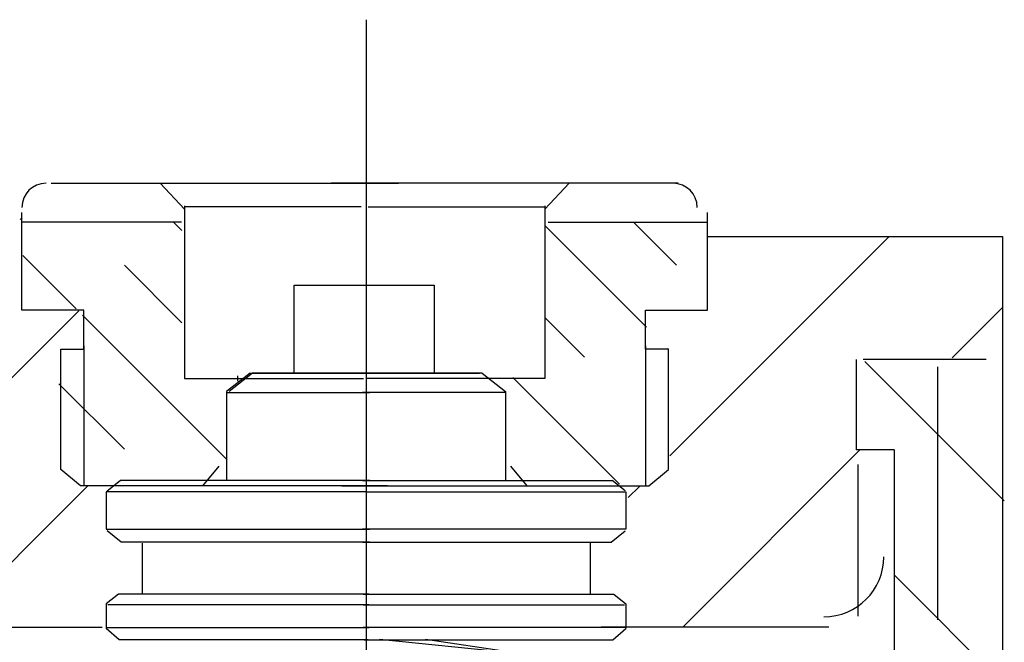
# Model space of a CAD drawing. Units: inches. Extents: x 79 to 533, y 0 to 793.
# Drawn here: x 284 to 347, y 576 to 616 of the extents above; entities that cross this region are included whole.
import ezdxf

# ---------------------------------------------------------------- set-up
doc = ezdxf.new("R2010")
doc.units = ezdxf.units.IN
doc.header["$MEASUREMENT"] = 0
doc.layers.add('Layer 1', color=7, linetype='Continuous')

# ---------------------------------------------------------------- blocks, each defined once
blk = doc.blocks.new('block 36')
at = {"layer": 'Layer 1', "color": 7, "lineweight": 25, "true_color": 0xffffff}
blk.add_lwpolyline([(340.336, 588.353), (337.883, 588.353)], dxfattribs=at)
blk = doc.blocks.new('block 43')
at = {"layer": 'Layer 1', "color": 7, "lineweight": 25, "true_color": 0xffffff}
blk.add_lwpolyline([(306.23, 616.15), (306.23, -0.078)], dxfattribs=at)
blk = doc.blocks.new('block 68')
at = {"layer": 'Layer 1', "color": 7, "lineweight": 25, "true_color": 0xffffff}
blk.add_open_spline([(335.8, 577.568), (337.939, 577.568), (339.674, 579.303), (339.674, 581.442), (339.674, 581.442), (339.674, 581.442), (339.674, 581.442), (339.674, 581.442), (339.674, 581.442), (339.674, 581.442)], degree=3, knots=[0, 0, 0, 0, 1, 1, 1, 2, 2, 2, 3, 3, 3, 3], dxfattribs=at)
blk = doc.blocks.new('block 69')
at = {"layer": 'Layer 1', "color": 7, "lineweight": 25, "true_color": 0xffffff}
blk.add_lwpolyline([(346.293, 594.192), (338.351, 594.192)], dxfattribs=at)
blk = doc.blocks.new('block 70')
at = {"layer": 'Layer 1', "color": 7, "lineweight": 25, "true_color": 0xffffff}
blk.add_lwpolyline([(343.139, 593.725), (343.139, 577.374)], dxfattribs=at)
blk = doc.blocks.new('block 71')
at = {"layer": 'Layer 1', "color": 7, "lineweight": 25, "true_color": 0xffffff}
blk.add_lwpolyline([(338, 587.418), (338, 577.607)], dxfattribs=at)
blk = doc.blocks.new('block 72')
at = {"layer": 'Layer 1', "color": 7, "lineweight": 25, "true_color": 0xffffff}
blk.add_lwpolyline([(336.131, 576.906), (321.414, 576.906)], dxfattribs=at)
blk = doc.blocks.new('block 97')
at = {"layer": 'Layer 1', "color": 7, "lineweight": 25, "true_color": 0xffffff}
blk.add_lwpolyline([(305.987, 586.384), (322.123, 586.384)], dxfattribs=at)
blk = doc.blocks.new('block 98')
at = {"layer": 'Layer 1', "color": 7, "lineweight": 25, "true_color": 0xffffff}
blk.add_lwpolyline([(323.016, 578.406), (323.016, 576.811)], dxfattribs=at)
blk = doc.blocks.new('block 99')
at = {"layer": 'Layer 1', "color": 7, "lineweight": 25, "true_color": 0xffffff}
blk.add_lwpolyline([(323.016, 585.648), (323.016, 583.23)], dxfattribs=at)
blk = doc.blocks.new('block 100')
at = {"layer": 'Layer 1', "color": 7, "lineweight": 25, "true_color": 0xffffff}
blk.add_lwpolyline([(301.572, 593.322), (301.572, 598.998)], dxfattribs=at)
blk = doc.blocks.new('block 101')
at = {"layer": 'Layer 1', "color": 7, "lineweight": 25, "true_color": 0xffffff}
blk.add_lwpolyline([(301.572, 598.998), (310.612, 598.998)], dxfattribs=at)
blk = doc.blocks.new('block 102')
at = {"layer": 'Layer 1', "color": 7, "lineweight": 25, "true_color": 0xffffff}
blk.add_lwpolyline([(310.612, 598.998), (310.612, 593.322)], dxfattribs=at)
blk = doc.blocks.new('block 103')
at = {"layer": 'Layer 1', "color": 7, "lineweight": 25, "true_color": 0xffffff}
blk.add_lwpolyline([(320.703, 582.337), (320.703, 579.025)], dxfattribs=at)
blk = doc.blocks.new('block 104')
at = {"layer": 'Layer 1', "color": 7, "lineweight": 25, "true_color": 0xffffff}
blk.add_lwpolyline([(306.04, 578.342), (322.911, 578.342)], dxfattribs=at)
blk = doc.blocks.new('block 105')
at = {"layer": 'Layer 1', "color": 7, "lineweight": 25, "true_color": 0xffffff}
blk.add_lwpolyline([(323.016, 576.871), (306.04, 576.871)], dxfattribs=at)
blk = doc.blocks.new('block 106')
at = {"layer": 'Layer 1', "color": 7, "lineweight": 25, "true_color": 0xffffff}
blk.add_lwpolyline([(306.092, 576.082), (322.175, 576.082)], dxfattribs=at)
blk = doc.blocks.new('block 107')
at = {"layer": 'Layer 1', "color": 7, "lineweight": 25, "true_color": 0xffffff}
blk.add_lwpolyline([(302.413, 592.061), (306.197, 592.061)], dxfattribs=at)
blk = doc.blocks.new('block 159')
at = {"layer": 'Layer 1', "color": 7, "lineweight": 25, "true_color": 0xffffff}
blk.add_lwpolyline([(306.04, 579.025), (322.228, 579.025)], dxfattribs=at)
blk = doc.blocks.new('block 160')
at = {"layer": 'Layer 1', "color": 7, "lineweight": 25, "true_color": 0xffffff}
blk.add_lwpolyline([(322.175, 576.082), (323.016, 576.811)], dxfattribs=at)
blk = doc.blocks.new('block 161')
at = {"layer": 'Layer 1', "color": 7, "lineweight": 25, "true_color": 0xffffff}
blk.add_lwpolyline([(322.228, 579.025), (323.016, 578.406)], dxfattribs=at)
blk = doc.blocks.new('block 162')
at = {"layer": 'Layer 1', "color": 7, "lineweight": 25, "true_color": 0xffffff}
blk.add_lwpolyline([(322.964, 585.701), (322.123, 586.384)], dxfattribs=at)
blk = doc.blocks.new('block 163')
at = {"layer": 'Layer 1', "color": 7, "lineweight": 25, "true_color": 0xffffff}
blk.add_lwpolyline([(323.016, 583.23), (305.987, 583.23)], dxfattribs=at)
blk = doc.blocks.new('block 164')
at = {"layer": 'Layer 1', "color": 7, "lineweight": 25, "true_color": 0xffffff}
blk.add_lwpolyline([(306.197, 585.648), (323.016, 585.648)], dxfattribs=at)
blk = doc.blocks.new('block 165')
at = {"layer": 'Layer 1', "color": 7, "lineweight": 25, "true_color": 0xffffff}
blk.add_lwpolyline([(313.713, 593.322), (315.237, 592.124)], dxfattribs=at)
blk = doc.blocks.new('block 166')
at = {"layer": 'Layer 1', "color": 7, "lineweight": 25, "true_color": 0xffffff}
blk.add_lwpolyline([(315.237, 592.124), (315.237, 586.384)], dxfattribs=at)
blk = doc.blocks.new('block 167')
at = {"layer": 'Layer 1', "color": 7, "lineweight": 25, "true_color": 0xffffff}
blk.add_lwpolyline([(315.237, 592.061), (305.987, 592.061)], dxfattribs=at)
blk = doc.blocks.new('block 168')
at = {"layer": 'Layer 1', "color": 7, "lineweight": 25, "true_color": 0xffffff}
blk.add_lwpolyline([(298.891, 593.322), (297.367, 592.124)], dxfattribs=at)
blk = doc.blocks.new('block 169')
at = {"layer": 'Layer 1', "color": 7, "lineweight": 25, "true_color": 0xffffff}
blk.add_lwpolyline([(313.713, 593.322), (298.891, 593.322)], dxfattribs=at)
blk = doc.blocks.new('block 170')
at = {"layer": 'Layer 1', "color": 7, "lineweight": 25, "true_color": 0xffffff}
blk.add_lwpolyline([(322.058, 582.389), (322.964, 583.125)], dxfattribs=at)
blk = doc.blocks.new('block 171')
at = {"layer": 'Layer 1', "color": 7, "lineweight": 25, "true_color": 0xffffff}
blk.add_lwpolyline([(305.987, 582.389), (322.058, 582.389)], dxfattribs=at)
blk = doc.blocks.new('block 172')
at = {"layer": 'Layer 1', "color": 7, "lineweight": 25, "true_color": 0xffffff}
blk.add_lwpolyline([(306.46, 586.384), (290.324, 586.384)], dxfattribs=at)
blk = doc.blocks.new('block 173')
at = {"layer": 'Layer 1', "color": 7, "lineweight": 25, "true_color": 0xffffff}
blk.add_lwpolyline([(289.431, 578.406), (289.431, 576.811)], dxfattribs=at)
blk = doc.blocks.new('block 174')
at = {"layer": 'Layer 1', "color": 7, "lineweight": 25, "true_color": 0xffffff}
blk.add_lwpolyline([(289.431, 585.648), (289.431, 583.23)], dxfattribs=at)
blk = doc.blocks.new('block 175')
at = {"layer": 'Layer 1', "color": 7, "lineweight": 25, "true_color": 0xffffff}
blk.add_lwpolyline([(291.743, 582.337), (291.743, 579.025)], dxfattribs=at)
blk = doc.blocks.new('block 176')
at = {"layer": 'Layer 1', "color": 7, "lineweight": 25, "true_color": 0xffffff}
blk.add_lwpolyline([(306.407, 578.342), (289.536, 578.342)], dxfattribs=at)
blk = doc.blocks.new('block 177')
at = {"layer": 'Layer 1', "color": 7, "lineweight": 25, "true_color": 0xffffff}
blk.add_lwpolyline([(289.431, 576.871), (306.407, 576.871)], dxfattribs=at)
blk = doc.blocks.new('block 178')
at = {"layer": 'Layer 1', "color": 7, "lineweight": 25, "true_color": 0xffffff}
blk.add_lwpolyline([(306.355, 576.082), (290.271, 576.082)], dxfattribs=at)
blk = doc.blocks.new('block 179')
at = {"layer": 'Layer 1', "color": 7, "lineweight": 25, "true_color": 0xffffff}
blk.add_lwpolyline([(306.407, 579.025), (290.219, 579.025)], dxfattribs=at)
blk = doc.blocks.new('block 180')
at = {"layer": 'Layer 1', "color": 7, "lineweight": 25, "true_color": 0xffffff}
blk.add_lwpolyline([(290.271, 576.082), (289.431, 576.811)], dxfattribs=at)
blk = doc.blocks.new('block 181')
at = {"layer": 'Layer 1', "color": 7, "lineweight": 25, "true_color": 0xffffff}
blk.add_lwpolyline([(290.219, 579.025), (289.431, 578.406)], dxfattribs=at)
blk = doc.blocks.new('block 182')
at = {"layer": 'Layer 1', "color": 7, "lineweight": 25, "true_color": 0xffffff}
blk.add_lwpolyline([(289.483, 585.701), (290.324, 586.384)], dxfattribs=at)
blk = doc.blocks.new('block 183')
at = {"layer": 'Layer 1', "color": 7, "lineweight": 25, "true_color": 0xffffff}
blk.add_lwpolyline([(289.431, 583.23), (306.46, 583.23)], dxfattribs=at)
blk = doc.blocks.new('block 184')
at = {"layer": 'Layer 1', "color": 7, "lineweight": 25, "true_color": 0xffffff}
blk.add_lwpolyline([(306.25, 585.648), (289.431, 585.648)], dxfattribs=at)
blk = doc.blocks.new('block 185')
at = {"layer": 'Layer 1', "color": 7, "lineweight": 25, "true_color": 0xffffff}
blk.add_lwpolyline([(298.733, 593.322), (297.209, 592.124)], dxfattribs=at)
blk = doc.blocks.new('block 186')
at = {"layer": 'Layer 1', "color": 7, "lineweight": 25, "true_color": 0xffffff}
blk.add_lwpolyline([(297.209, 592.124), (297.209, 586.384)], dxfattribs=at)
blk = doc.blocks.new('block 187')
at = {"layer": 'Layer 1', "color": 7, "lineweight": 25, "true_color": 0xffffff}
blk.add_lwpolyline([(297.209, 592.061), (306.46, 592.061)], dxfattribs=at)
blk = doc.blocks.new('block 188')
at = {"layer": 'Layer 1', "color": 7, "lineweight": 25, "true_color": 0xffffff}
blk.add_lwpolyline([(298.734, 593.322), (313.556, 593.322)], dxfattribs=at)
blk = doc.blocks.new('block 189')
at = {"layer": 'Layer 1', "color": 7, "lineweight": 25, "true_color": 0xffffff}
blk.add_lwpolyline([(290.389, 582.389), (289.483, 583.125)], dxfattribs=at)
blk = doc.blocks.new('block 190')
at = {"layer": 'Layer 1', "color": 7, "lineweight": 25, "true_color": 0xffffff}
blk.add_lwpolyline([(306.46, 582.389), (290.389, 582.389)], dxfattribs=at)
blk = doc.blocks.new('block 191')
at = {"layer": 'Layer 1', "color": 7, "lineweight": 25, "true_color": 0xffffff}
blk.add_lwpolyline([(287.766, 586.034), (286.505, 587.085)], dxfattribs=at)
blk = doc.blocks.new('block 192')
at = {"layer": 'Layer 1', "color": 7, "lineweight": 25, "true_color": 0xffffff}
blk.add_lwpolyline([(286.505, 587.084), (286.505, 594.863)], dxfattribs=at)
blk = doc.blocks.new('block 193')
at = {"layer": 'Layer 1', "color": 7, "lineweight": 25, "true_color": 0xffffff}
blk.add_lwpolyline([(286.505, 594.863), (287.977, 594.863)], dxfattribs=at)
blk = doc.blocks.new('block 194')
at = {"layer": 'Layer 1', "color": 7, "lineweight": 25, "true_color": 0xffffff}
blk.add_lwpolyline([(287.977, 594.863), (287.977, 597.386)], dxfattribs=at)
blk = doc.blocks.new('block 195')
at = {"layer": 'Layer 1', "color": 7, "lineweight": 25, "true_color": 0xffffff}
blk.add_lwpolyline([(287.977, 597.386), (283.982, 597.386)], dxfattribs=at)
blk = doc.blocks.new('block 196')
at = {"layer": 'Layer 1', "color": 7, "lineweight": 25, "true_color": 0xffffff}
blk.add_lwpolyline([(305.899, 604.062), (294.494, 604.062)], dxfattribs=at)
blk = doc.blocks.new('block 197')
at = {"layer": 'Layer 1', "color": 7, "lineweight": 25, "true_color": 0xffffff}
blk.add_lwpolyline([(294.494, 604.114), (294.494, 592.971)], dxfattribs=at)
blk = doc.blocks.new('block 198')
at = {"layer": 'Layer 1', "color": 7, "lineweight": 25, "true_color": 0xffffff}
blk.add_lwpolyline([(294.494, 592.971), (306.057, 592.971)], dxfattribs=at)
blk = doc.blocks.new('block 199')
at = {"layer": 'Layer 1', "color": 7, "lineweight": 25, "true_color": 0xffffff}
blk.add_lwpolyline([(294.494, 603.904), (292.917, 605.585)], dxfattribs=at)
blk = doc.blocks.new('block 200')
at = {"layer": 'Layer 1', "color": 7, "lineweight": 25, "true_color": 0xffffff}
blk.add_lwpolyline([(294.284, 603.062), (283.982, 603.062)], dxfattribs=at)
blk = doc.blocks.new('block 201')
at = {"layer": 'Layer 1', "color": 7, "lineweight": 25, "true_color": 0xffffff}
blk.add_lwpolyline([(287.977, 595.074), (287.977, 586.086)], dxfattribs=at)
blk = doc.blocks.new('block 202')
at = {"layer": 'Layer 1', "color": 7, "lineweight": 25, "true_color": 0xffffff}
blk.add_lwpolyline([(296.701, 587.295), (295.65, 586.034)], dxfattribs=at)
blk = doc.blocks.new('block 203')
at = {"layer": 'Layer 1', "color": 7, "lineweight": 25, "true_color": 0xffffff}
blk.add_open_spline([(285.543, 605.585), (284.681, 605.585), (283.982, 604.887), (283.982, 604.024), (283.982, 604.024), (283.982, 604.024), (283.982, 604.024), (283.982, 604.024), (283.982, 604.024), (283.982, 604.024)], degree=3, knots=[0, 0, 0, 0, 1, 1, 1, 2, 2, 2, 3, 3, 3, 3], dxfattribs=at)
blk = doc.blocks.new('block 204')
at = {"layer": 'Layer 1', "color": 7, "lineweight": 25, "true_color": 0xffffff}
blk.add_lwpolyline([(283.982, 597.386), (283.982, 603.693)], dxfattribs=at)
blk = doc.blocks.new('block 205')
at = {"layer": 'Layer 1', "color": 7, "lineweight": 25, "true_color": 0xffffff}
blk.add_lwpolyline([(285.874, 605.585), (308.309, 605.585)], dxfattribs=at)
blk = doc.blocks.new('block 206')
at = {"layer": 'Layer 1', "color": 7, "lineweight": 25, "true_color": 0xffffff}
blk.add_lwpolyline([(307.607, 586.034), (287.766, 586.034)], dxfattribs=at)
blk = doc.blocks.new('block 207')
at = {"layer": 'Layer 1', "color": 7, "lineweight": 25, "true_color": 0xffffff}
blk.add_lwpolyline([(324.496, 586.034), (325.758, 587.085)], dxfattribs=at)
blk = doc.blocks.new('block 208')
at = {"layer": 'Layer 1', "color": 7, "lineweight": 25, "true_color": 0xffffff}
blk.add_lwpolyline([(325.758, 587.084), (325.758, 594.863)], dxfattribs=at)
blk = doc.blocks.new('block 209')
at = {"layer": 'Layer 1', "color": 7, "lineweight": 25, "true_color": 0xffffff}
blk.add_lwpolyline([(325.758, 594.863), (324.286, 594.863)], dxfattribs=at)
blk = doc.blocks.new('block 210')
at = {"layer": 'Layer 1', "color": 7, "lineweight": 25, "true_color": 0xffffff}
blk.add_lwpolyline([(324.286, 594.863), (324.286, 597.386)], dxfattribs=at)
blk = doc.blocks.new('block 211')
at = {"layer": 'Layer 1', "color": 7, "lineweight": 25, "true_color": 0xffffff}
blk.add_lwpolyline([(324.286, 597.386), (328.281, 597.386)], dxfattribs=at)
blk = doc.blocks.new('block 212')
at = {"layer": 'Layer 1', "color": 7, "lineweight": 25, "true_color": 0xffffff}
blk.add_lwpolyline([(306.363, 604.062), (317.769, 604.062)], dxfattribs=at)
blk = doc.blocks.new('block 213')
at = {"layer": 'Layer 1', "color": 7, "lineweight": 25, "true_color": 0xffffff}
blk.add_lwpolyline([(317.769, 604.114), (317.769, 592.971)], dxfattribs=at)
blk = doc.blocks.new('block 214')
at = {"layer": 'Layer 1', "color": 7, "lineweight": 25, "true_color": 0xffffff}
blk.add_lwpolyline([(317.769, 592.971), (306.206, 592.971)], dxfattribs=at)
blk = doc.blocks.new('block 215')
at = {"layer": 'Layer 1', "color": 7, "lineweight": 25, "true_color": 0xffffff}
blk.add_lwpolyline([(317.769, 603.904), (319.346, 605.585)], dxfattribs=at)
blk = doc.blocks.new('block 216')
at = {"layer": 'Layer 1', "color": 7, "lineweight": 25, "true_color": 0xffffff}
blk.add_lwpolyline([(317.979, 603.062), (328.281, 603.062)], dxfattribs=at)
blk = doc.blocks.new('block 217')
at = {"layer": 'Layer 1', "color": 7, "lineweight": 25, "true_color": 0xffffff}
blk.add_lwpolyline([(324.286, 595.074), (324.286, 586.086)], dxfattribs=at)
blk = doc.blocks.new('block 218')
at = {"layer": 'Layer 1', "color": 7, "lineweight": 25, "true_color": 0xffffff}
blk.add_lwpolyline([(315.562, 587.295), (316.612, 586.034)], dxfattribs=at)
blk = doc.blocks.new('block 219')
at = {"layer": 'Layer 1', "color": 7, "lineweight": 25, "true_color": 0xffffff}
blk.add_open_spline([(327.618, 604.024), (327.618, 604.887), (326.92, 605.585), (326.058, 605.585), (326.058, 605.585), (326.058, 605.585), (326.058, 605.585), (326.058, 605.585), (326.058, 605.585), (326.058, 605.585)], degree=3, knots=[0, 0, 0, 0, 1, 1, 1, 2, 2, 2, 3, 3, 3, 3], dxfattribs=at)
blk = doc.blocks.new('block 220')
at = {"layer": 'Layer 1', "color": 7, "lineweight": 25, "true_color": 0xffffff}
blk.add_lwpolyline([(328.281, 597.386), (328.281, 603.693)], dxfattribs=at)
blk = doc.blocks.new('block 221')
at = {"layer": 'Layer 1', "color": 7, "lineweight": 25, "true_color": 0xffffff}
blk.add_lwpolyline([(326.389, 605.585), (303.955, 605.585)], dxfattribs=at)
blk = doc.blocks.new('block 222')
at = {"layer": 'Layer 1', "color": 7, "lineweight": 25, "true_color": 0xffffff}
blk.add_lwpolyline([(304.655, 586.034), (324.496, 586.034)], dxfattribs=at)
blk = doc.blocks.new('block 245')
at = {"layer": 'Layer 1', "color": 7, "lineweight": 25, "true_color": 0xffffff}
blk.add_lwpolyline([(315.553, 575.241), (307.082, 576.107)], dxfattribs=at)
blk = doc.blocks.new('block 248')
at = {"layer": 'Layer 1', "color": 7, "lineweight": 25, "true_color": 0xffffff}
blk.add_lwpolyline([(315.553, 575.294), (310.061, 576.111)], dxfattribs=at)
blk = doc.blocks.new('block 265')
at = {"layer": 'Layer 1', "color": 7, "lineweight": 25, "true_color": 0xffffff}
blk.add_lwpolyline([(274.461, 576.906), (289.178, 576.906)], dxfattribs=at)
blk = doc.blocks.new('block 266')
at = {"layer": 'Layer 1', "color": 7, "lineweight": 25, "true_color": 0xffffff}
blk.add_lwpolyline([(328.281, 602.135), (347.344, 602.135)], dxfattribs=at)
blk = doc.blocks.new('block 267')
at = {"layer": 'Layer 1', "color": 7, "lineweight": 13, "true_color": 0xffffff}
blk.add_lwpolyline([(283.874, 603.234), (283.99, 603.352), (283.99, 603.352)], dxfattribs=at)
blk = doc.blocks.new('block 268')
at = {"layer": 'Layer 1', "color": 7, "lineweight": 25, "true_color": 0xffffff}
blk.add_lwpolyline([(325.736, 594.888), (325.73, 594.893)], dxfattribs=at)
blk = doc.blocks.new('block 269')
at = {"layer": 'Layer 1', "color": 7, "lineweight": 25, "true_color": 0xffffff}
blk.add_lwpolyline([(324.334, 596.29), (317.794, 602.83)], dxfattribs=at)
blk = doc.blocks.new('block 270')
at = {"layer": 'Layer 1', "color": 7, "lineweight": 25, "true_color": 0xffffff}
blk.add_lwpolyline([(322.598, 586.133), (315.707, 593.024)], dxfattribs=at)
blk = doc.blocks.new('block 271')
at = {"layer": 'Layer 1', "color": 7, "lineweight": 25, "true_color": 0xffffff}
blk.add_lwpolyline([(294.317, 602.521), (293.769, 603.069)], dxfattribs=at)
blk = doc.blocks.new('block 272')
at = {"layer": 'Layer 1', "color": 7, "lineweight": 25, "true_color": 0xffffff}
blk.add_lwpolyline([(297.237, 587.708), (287.893, 597.052)], dxfattribs=at)
blk = doc.blocks.new('block 273')
at = {"layer": 'Layer 1', "color": 7, "lineweight": 25, "true_color": 0xffffff}
blk.add_lwpolyline([(287.482, 597.463), (284.039, 600.906)], dxfattribs=at)
blk = doc.blocks.new('block 274')
at = {"layer": 'Layer 1', "color": 7, "lineweight": 25, "true_color": 0xffffff}
blk.add_lwpolyline([(326.283, 600.288), (323.503, 603.068)], dxfattribs=at)
blk = doc.blocks.new('block 275')
at = {"layer": 'Layer 1', "color": 7, "lineweight": 25, "true_color": 0xffffff}
blk.add_lwpolyline([(320.337, 594.342), (317.796, 596.883)], dxfattribs=at)
blk = doc.blocks.new('block 276')
at = {"layer": 'Layer 1', "color": 7, "lineweight": 25, "true_color": 0xffffff}
blk.add_lwpolyline([(297.928, 592.786), (297.928, 593.141)], dxfattribs=at)
blk = doc.blocks.new('block 277')
at = {"layer": 'Layer 1', "color": 7, "lineweight": 25, "true_color": 0xffffff}
blk.add_lwpolyline([(290.604, 600.288), (294.319, 596.574)], dxfattribs=at)
blk = doc.blocks.new('block 278')
at = {"layer": 'Layer 1', "color": 7, "lineweight": 25, "true_color": 0xffffff}
blk.add_lwpolyline([(290.604, 588.395), (286.376, 592.623)], dxfattribs=at)
blk = doc.blocks.new('block 279')
at = {"layer": 'Layer 1', "color": 7, "lineweight": 25, "true_color": 0xffffff}
blk.add_lwpolyline([(279.229, 577.023), (288.223, 586.017)], dxfattribs=at)
blk = doc.blocks.new('block 280')
at = {"layer": 'Layer 1', "color": 7, "lineweight": 25, "true_color": 0xffffff}
blk.add_lwpolyline([(270.443, 580.13), (287.659, 597.346)], dxfattribs=at)
blk = doc.blocks.new('block 283')
at = {"layer": 'Layer 1', "color": 7, "lineweight": 25, "true_color": 0xffffff}
blk.add_lwpolyline([(326.684, 576.906), (338.13, 588.353)], dxfattribs=at)
blk = doc.blocks.new('block 284')
at = {"layer": 'Layer 1', "color": 7, "lineweight": 25, "true_color": 0xffffff}
blk.add_lwpolyline([(344.087, 594.309), (347.344, 597.566)], dxfattribs=at)
blk = doc.blocks.new('block 285')
at = {"layer": 'Layer 1', "color": 7, "lineweight": 25, "true_color": 0xffffff}
blk.add_lwpolyline([(323.166, 585.282), (323.901, 586.017)], dxfattribs=at)
blk = doc.blocks.new('block 286')
at = {"layer": 'Layer 1', "color": 7, "lineweight": 25, "true_color": 0xffffff}
blk.add_lwpolyline([(325.853, 587.968), (340.02, 602.135)], dxfattribs=at)
blk = doc.blocks.new('block 287')
at = {"layer": 'Layer 1', "color": 7, "lineweight": 25, "true_color": 0xffffff}
blk.add_lwpolyline([(340.336, 588.353), (340.336, 581.111)], dxfattribs=at)
blk = doc.blocks.new('block 288')
at = {"layer": 'Layer 1', "color": 7, "lineweight": 25, "true_color": 0xffffff}
blk.add_lwpolyline([(337.883, 594.192), (337.883, 588.353)], dxfattribs=at)
blk = doc.blocks.new('block 315')
at = {"layer": 'Layer 1', "color": 7, "lineweight": 25, "true_color": 0xffffff}
blk.add_lwpolyline([(347.344, 602.135), (347.344, 524.581)], dxfattribs=at)
blk = doc.blocks.new('block 333')
at = {"layer": 'Layer 1', "color": 7, "lineweight": 25, "true_color": 0xffffff}
blk.add_lwpolyline([(340.336, 581.578), (340.336, 565.071)], dxfattribs=at)
blk = doc.blocks.new('block 334')
at = {"layer": 'Layer 1', "color": 7, "lineweight": 25, "true_color": 0xffffff}
blk.add_lwpolyline([(347.461, 585.056), (338.441, 594.076)], dxfattribs=at)
blk = doc.blocks.new('block 335')
at = {"layer": 'Layer 1', "color": 7, "lineweight": 25, "true_color": 0xffffff}
blk.add_lwpolyline([(347.461, 573.163), (340.336, 580.288)], dxfattribs=at)
blk = doc.blocks.new('block 2')
at = {"layer": 'Layer 1'}
for name in ['block 43', 'block 203', 'block 205', 'block 199', 'block 221', 'block 215', 'block 219', 'block 197', 'block 196', 'block 212', 'block 213', 'block 267', 'block 204', 'block 220', 'block 200', 'block 271', 'block 269', 'block 216', 'block 274', 'block 286', 'block 266', 'block 315', 'block 273', 'block 277', 'block 100', 'block 101', 'block 102', 'block 284', 'block 280', 'block 195', 'block 272', 'block 194', 'block 275', 'block 210', 'block 211', 'block 192', 'block 193', 'block 201', 'block 217', 'block 209', 'block 268', 'block 208', 'block 288', 'block 69', 'block 334', 'block 70', 'block 198', 'block 185', 'block 168', 'block 276', 'block 188', 'block 169', 'block 214', 'block 165', 'block 270', 'block 278', 'block 186', 'block 187', 'block 107', 'block 167', 'block 166', 'block 283', 'block 36', 'block 287', 'block 202', 'block 218', 'block 71', 'block 191', 'block 207', 'block 279', 'block 206', 'block 182', 'block 172', 'block 222', 'block 97', 'block 162', 'block 285', 'block 174', 'block 184', 'block 164', 'block 99', 'block 183', 'block 189', 'block 163', 'block 170', 'block 190', 'block 175', 'block 171', 'block 103', 'block 333', 'block 68', 'block 335', 'block 181', 'block 179', 'block 159', 'block 161', 'block 173', 'block 176', 'block 104', 'block 98', 'block 265', 'block 177', 'block 180', 'block 105', 'block 72', 'block 160', 'block 178', 'block 106', 'block 245', 'block 248']:
    blk.add_blockref(name, (0, 0), dxfattribs=at)

msp = doc.modelspace()

# ---------------------------------------------------------------- block references
at = {"layer": 'Layer 1'}
msp.add_blockref('block 2', (0, 0), dxfattribs=at)

doc.saveas('drawing.dxf')
